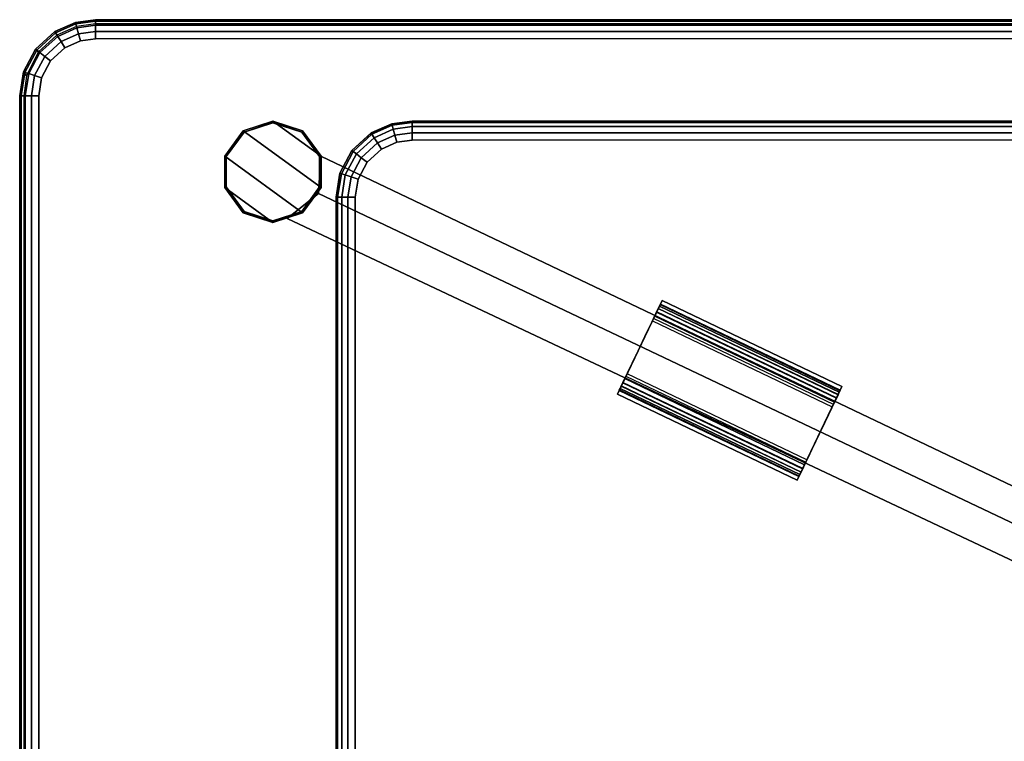
# Model space of a CAD drawing. Units: inches. Extents: x -14 to 14, y -7 to 7.
# Drawn here: x -14 to -4.3, y -0.1 to 7 of the extents above; entities that cross this region are included whole.
import ezdxf

# ---------------------------------------------------------------- set-up
doc = ezdxf.new("R2010")
doc.units = ezdxf.units.IN
doc.header["$MEASUREMENT"] = 0
for name, color, linetype in [('TABLE-BASE', 6, 'Continuous'), ('TABLE-GLIDE', 6, 'Continuous'), ('TABLE-HARDWARE', 6, 'Continuous'), ('TABLE-STONE', 6, 'Continuous'), ('TABLE-TOPGLASS', 6, 'Continuous')]:
    doc.layers.add(name, color=color, linetype=linetype)

msp = doc.modelspace()

# ---------------------------------------------------------------- linework, layer by layer
at = {"layer": 'TABLE-BASE'}
for points in [[(-11.5, 6, 15.25), (-11.5, 6, 0.25), (-11.7939, 5.9045, 0.25), (-11.7939, 5.9045, 15.25)], [(-11.5, 6, 15.25), (-11.7939, 5.9045, 15.25), (-11.0246, 5.3455, 15.25), (-11.0246, 5.6545, 15.25)], [(-11.0246, 5.6545, 0.25), (-11.0246, 5.3455, 0.25), (-11.7939, 5.9045, 0.25), (-11.5, 6, 0.25)], [(-11.0246, 5.6545, 0.25), (-11.0246, 5.3455, 0.25), (-11.7939, 5.9045, 0.25), (-11.5, 6, 0.25)], [(-11.5, 5.9999, 15.5465), (-11.5, 5.9991, 15.266), (-11.7933, 5.9038, 15.266), (-11.7939, 5.9045, 15.5465)], [(-11.5, 5.9839, 15.5625), (-11.5, 5.9999, 15.5465), (-11.7939, 5.9045, 15.5465), (-11.7845, 5.8915, 15.5625)], [(-11.5, 5.9991, 15.266), (-11.5, 5.9841, 15.25), (-11.7845, 5.8915, 15.25), (-11.7933, 5.9038, 15.266)], [(-11.2061, 5.9045, 15.25), (-11.2061, 5.9045, 0.25), (-11.5, 6, 0.25), (-11.5, 6, 15.25)], [(-11.2061, 5.9045, 15.25), (-11.5, 6, 15.25), (-11.0246, 5.6545, 15.25), (-11.2061, 5.9045, 15.25)], [(-11.2061, 5.9045, 0.25), (-11.0246, 5.6545, 0.25), (-11.5, 6, 0.25), (-11.2061, 5.9045, 0.25)], [(-11.2061, 5.9045, 0.25), (-11.0246, 5.6545, 0.25), (-11.5, 6, 0.25), (-11.2061, 5.9045, 0.25)], [(-11.2061, 5.9045, 15.5465), (-11.2066, 5.9037, 15.266), (-11.5, 5.9991, 15.266), (-11.5, 5.9999, 15.5465)], [(-11.2156, 5.8915, 15.5625), (-11.2061, 5.9045, 15.5465), (-11.5, 5.9999, 15.5465), (-11.5, 5.9839, 15.5625)], [(-11.2066, 5.9037, 15.266), (-11.2155, 5.8916, 15.25), (-11.5, 5.9841, 15.25), (-11.5, 5.9991, 15.266)], [(-11.7939, 5.9045, 15.5465), (-11.7933, 5.9038, 15.266), (-11.9746, 5.6543, 15.266), (-11.9755, 5.6545, 15.5465)], [(-11.7845, 5.8915, 15.5625), (-11.7939, 5.9045, 15.5465), (-11.9755, 5.6545, 15.5465), (-11.9602, 5.6495, 15.5625)], [(-11.7939, 5.9045, 15.25), (-11.7939, 5.9045, 0.25), (-11.9754, 5.6545, 0.25), (-11.9754, 5.6545, 15.25)], [(-11.7939, 5.9045, 15.25), (-11.9754, 5.6545, 15.25), (-11.2061, 5.0955, 15.25), (-11.0246, 5.3455, 15.25)], [(-11.0246, 5.3455, 0.25), (-11.2061, 5.0955, 0.25), (-11.9754, 5.6545, 0.25), (-11.7939, 5.9045, 0.25)], [(-11.0246, 5.3455, 0.25), (-11.2061, 5.0955, 0.25), (-11.9754, 5.6545, 0.25), (-11.7939, 5.9045, 0.25)], [(-11.7933, 5.9038, 15.266), (-11.7845, 5.8915, 15.25), (-11.9602, 5.6495, 15.25), (-11.9746, 5.6543, 15.266)], [(-11.0398, 5.6496, 15.5625), (-11.0245, 5.6545, 15.5465), (-11.2061, 5.9045, 15.5465), (-11.2156, 5.8915, 15.5625)], [(-11.0254, 5.6543, 15.266), (-11.0397, 5.6496, 15.25), (-11.2155, 5.8916, 15.25), (-11.2066, 5.9037, 15.266)], [(-11.0245, 5.6545, 15.5465), (-11.0254, 5.6543, 15.266), (-11.2066, 5.9037, 15.266), (-11.2061, 5.9045, 15.5465)], [(-11.0246, 5.6545, 15.25), (-11.0246, 5.6545, 0.25), (-11.2061, 5.9045, 0.25), (-11.2061, 5.9045, 15.25)], [(-11.9755, 5.6545, 15.5465), (-11.9746, 5.6543, 15.266), (-11.9747, 5.3458, 15.266), (-11.9755, 5.3455, 15.5465)], [(-11.9602, 5.6495, 15.5625), (-11.9755, 5.6545, 15.5465), (-11.9755, 5.3455, 15.5465), (-11.9603, 5.3505, 15.5625)], [(-11.9754, 5.6545, 15.25), (-11.9754, 5.6545, 0.25), (-11.9754, 5.3455, 0.25), (-11.9754, 5.3455, 15.25)], [(-11.9754, 5.6545, 15.25), (-11.9754, 5.3455, 15.25), (-11.5, 5, 15.25), (-11.2061, 5.0955, 15.25)], [(-11.2061, 5.0955, 0.25), (-11.5, 5, 0.25), (-11.9754, 5.3455, 0.25), (-11.9754, 5.6545, 0.25)], [(-11.2061, 5.0955, 0.25), (-11.5, 5, 0.25), (-11.9754, 5.3455, 0.25), (-11.9754, 5.6545, 0.25)], [(-11.9746, 5.6543, 15.266), (-11.9602, 5.6495, 15.25), (-11.9603, 5.3505, 15.25), (-11.9747, 5.3458, 15.266)], [(-11.0489, 5.2843, 6), (-0.3491, 0.2054, 6), (-0.209, 0.4984, 6.1875), (-11.026, 5.652, 6.1875)], [(-11.026, 5.652, 6.5625), (-0.209, 0.4984, 6.5625), (-0.3491, 0.2054, 6.75), (-11.0489, 5.2843, 6.75)], [(-11.0398, 5.3505, 15.5625), (-11.0245, 5.3455, 15.5465), (-11.0245, 5.6545, 15.5465), (-11.0398, 5.6496, 15.5625)], [(-11.0253, 5.3458, 15.266), (-11.0397, 5.3505, 15.25), (-11.0397, 5.6496, 15.25), (-11.0254, 5.6543, 15.266)], [(-11.026, 5.652, 6.1875), (-0.209, 0.4984, 6.1875), (-0.209, 0.4984, 6.5625), (-11.026, 5.652, 6.5625)], [(-11.0245, 5.3455, 15.5465), (-11.0253, 5.3458, 15.266), (-11.0254, 5.6543, 15.266), (-11.0245, 5.6545, 15.5465)], [(-11.0246, 5.3455, 15.25), (-11.0246, 5.3455, 0.25), (-11.0246, 5.6545, 0.25), (-11.0246, 5.6545, 15.25)], [(-11.9603, 5.3505, 15.5625), (-11.9755, 5.3455, 15.5465), (-11.7939, 5.0955, 15.5465), (-11.7845, 5.1085, 15.5625)], [(-11.9747, 5.3458, 15.266), (-11.9603, 5.3505, 15.25), (-11.7845, 5.1085, 15.25), (-11.7934, 5.0963, 15.266)], [(-11.2156, 5.1086, 15.5625), (-11.2061, 5.0955, 15.5465), (-11.0245, 5.3455, 15.5465), (-11.0398, 5.3505, 15.5625)], [(-11.2067, 5.0962, 15.266), (-11.2155, 5.1085, 15.25), (-11.0397, 5.3505, 15.25), (-11.0253, 5.3458, 15.266)], [(-11.9755, 5.3455, 15.5465), (-11.9747, 5.3458, 15.266), (-11.7934, 5.0963, 15.266), (-11.7939, 5.0955, 15.5465)], [(-11.9754, 5.3455, 15.25), (-11.9754, 5.3455, 0.25), (-11.7939, 5.0955, 0.25), (-11.7939, 5.0955, 15.25)], [(-11.9754, 5.3455, 15.25), (-11.7939, 5.0955, 15.25), (-11.5, 5, 15.25), (-11.9754, 5.3455, 15.25)], [(-11.9754, 5.3455, 0.25), (-11.5, 5, 0.25), (-11.7939, 5.0955, 0.25), (-11.9754, 5.3455, 0.25)], [(-11.9754, 5.3455, 0.25), (-11.5, 5, 0.25), (-11.7939, 5.0955, 0.25), (-11.9754, 5.3455, 0.25)], [(-11.0489, 5.2843, 6.75), (-0.3491, 0.2054, 6.75), (-0.4892, -0.0876, 6.5625), (-11.3604, 5.0376, 6.5625)], [(-11.3604, 5.0376, 6.1875), (-0.4892, -0.0876, 6.1875), (-0.3491, 0.2054, 6), (-11.0489, 5.2843, 6)], [(-11.2061, 5.0955, 15.5465), (-11.2067, 5.0962, 15.266), (-11.0253, 5.3458, 15.266), (-11.0245, 5.3455, 15.5465)], [(-11.2061, 5.0955, 15.25), (-11.2061, 5.0955, 0.25), (-11.0246, 5.3455, 0.25), (-11.0246, 5.3455, 15.25)], [(-11.7845, 5.1085, 15.5625), (-11.7939, 5.0955, 15.5465), (-11.5, 5.0001, 15.5465), (-11.5, 5.0161, 15.5625)], [(-11.7939, 5.0955, 15.5465), (-11.7934, 5.0963, 15.266), (-11.5, 5.0009, 15.266), (-11.5, 5.0001, 15.5465)], [(-11.7939, 5.0955, 15.25), (-11.7939, 5.0955, 0.25), (-11.5, 5, 0.25), (-11.5, 5, 15.25)], [(-11.7934, 5.0963, 15.266), (-11.7845, 5.1085, 15.25), (-11.5, 5.0161, 15.25), (-11.5, 5.0009, 15.266)], [(-11.5, 5.0161, 15.5625), (-11.5, 5.0001, 15.5465), (-11.2061, 5.0955, 15.5465), (-11.2156, 5.1086, 15.5625)], [(-11.5, 5.0009, 15.266), (-11.5, 5.0161, 15.25), (-11.2155, 5.1085, 15.25), (-11.2067, 5.0962, 15.266)], [(-11.5, 5.0001, 15.5465), (-11.5, 5.0009, 15.266), (-11.2067, 5.0962, 15.266), (-11.2061, 5.0955, 15.5465)], [(-11.5, 5, 15.25), (-11.5, 5, 0.25), (-11.2061, 5.0955, 0.25), (-11.2061, 5.0955, 15.25)], [(-11.3604, 5.0376, 6.5625), (-0.4892, -0.0876, 6.5625), (-0.4892, -0.0876, 6.1875), (-11.3604, 5.0376, 6.1875)], [(-0.3131, -0.1528, 6), (-11.0396, -5.2904, 6), (-11.3218, -5.0522, 6.1875), (-0.4532, 0.1401, 6.1875)], [(-0.4532, 0.1401, 6.1875), (-11.3218, -5.0522, 6.1875), (-11.3218, -5.0522, 6.5625), (-0.4532, 0.1401, 6.5625)], [(-0.4532, 0.1401, 6.5625), (-11.3218, -5.0522, 6.5625), (-11.0396, -5.2904, 6.75), (-0.3131, -0.1528, 6.75)]]:
    msp.add_3dface(points, dxfattribs=at)
for points, invisible_edges in [([(-11.5, 5.9841, 15.25), (-11.2155, 5.8916, 15.25), (-11.7845, 5.8915, 15.25), (-11.5, 5.9841, 15.25)], 2), ([(-11.5, 5.9841, 0.25), (-11.7845, 5.8915, 0.25), (-11.2155, 5.8916, 0.25), (-11.5, 5.9841, 0.25)], 2), ([(-11.5, 5.9839, 15.5625), (-11.7845, 5.8915, 15.5625), (-11.2156, 5.8915, 15.5625), (-11.5, 5.9839, 15.5625)], 2), ([(-11.2155, 5.8916, 15.25), (-11.0397, 5.6496, 15.25), (-11.9602, 5.6495, 15.25), (-11.7845, 5.8915, 15.25)], 10), ([(-11.7845, 5.8915, 0.25), (-11.9602, 5.6495, 0.25), (-11.0397, 5.6496, 0.25), (-11.2155, 5.8916, 0.25)], 10), ([(-11.7845, 5.8915, 15.5625), (-11.9602, 5.6495, 15.5625), (-11.0398, 5.6496, 15.5625), (-11.2156, 5.8915, 15.5625)], 10), ([(-11.9602, 5.6495, 15.5625), (-11.9603, 5.3505, 15.5625), (-11.0398, 5.3505, 15.5625), (-11.0398, 5.6496, 15.5625)], 10), ([(-11.0397, 5.6496, 15.25), (-11.0397, 5.3505, 15.25), (-11.9603, 5.3505, 15.25), (-11.9602, 5.6495, 15.25)], 10), ([(-11.9602, 5.6495, 0.25), (-11.9603, 5.3505, 0.25), (-11.0397, 5.3505, 0.25), (-11.0397, 5.6496, 0.25)], 10), ([(-11.9603, 5.3505, 15.5625), (-11.7845, 5.1085, 15.5625), (-11.2156, 5.1086, 15.5625), (-11.0398, 5.3505, 15.5625)], 10), ([(-11.0397, 5.3505, 15.25), (-11.2155, 5.1085, 15.25), (-11.7845, 5.1085, 15.25), (-11.9603, 5.3505, 15.25)], 10), ([(-11.9603, 5.3505, 0.25), (-11.7845, 5.1085, 0.25), (-11.2155, 5.1085, 0.25), (-11.0397, 5.3505, 0.25)], 10), ([(-11.7845, 5.1085, 15.5625), (-11.5, 5.0161, 15.5625), (-11.2156, 5.1086, 15.5625), (-11.7845, 5.1085, 15.5625)], 4), ([(-11.7845, 5.1085, 15.25), (-11.2155, 5.1085, 15.25), (-11.5, 5.0161, 15.25), (-11.7845, 5.1085, 15.25)], 1), ([(-11.7845, 5.1085, 0.25), (-11.5, 5.0161, 0.25), (-11.2155, 5.1085, 0.25), (-11.7845, 5.1085, 0.25)], 4)]:
    msp.add_3dface(points, dxfattribs=dict(at, invisible_edges=invisible_edges))
at = {"layer": 'TABLE-GLIDE'}
for points in [[(-11.7939, 5.9045, 0.016), (-11.7933, 5.9038, 0.234), (-11.5, 5.9991, 0.234), (-11.5, 5.9999, 0.016)], [(-11.7845, 5.8915), (-11.7939, 5.9045, 0.016), (-11.5, 5.9999, 0.016), (-11.5, 5.9839)], [(-11.7933, 5.9038, 0.234), (-11.7845, 5.8915, 0.25), (-11.5, 5.9841, 0.25), (-11.5, 5.9991, 0.234)], [(-11.5, 5.9999, 0.016), (-11.5, 5.9991, 0.234), (-11.2066, 5.9037, 0.234), (-11.2061, 5.9045, 0.016)], [(-11.5, 5.9839), (-11.5, 5.9999, 0.016), (-11.2061, 5.9045, 0.016), (-11.2156, 5.8915)], [(-11.5, 5.9991, 0.234), (-11.5, 5.9841, 0.25), (-11.2155, 5.8916, 0.25), (-11.2066, 5.9037, 0.234)], [(-11.9755, 5.6545, 0.016), (-11.9746, 5.6543, 0.234), (-11.7933, 5.9038, 0.234), (-11.7939, 5.9045, 0.016)], [(-11.9602, 5.6495), (-11.9755, 5.6545, 0.016), (-11.7939, 5.9045, 0.016), (-11.7845, 5.8915)], [(-11.9746, 5.6543, 0.234), (-11.9602, 5.6495, 0.25), (-11.7845, 5.8915, 0.25), (-11.7933, 5.9038, 0.234)], [(-11.2156, 5.8915), (-11.2061, 5.9045, 0.016), (-11.0245, 5.6545, 0.016), (-11.0398, 5.6496)], [(-11.2066, 5.9037, 0.234), (-11.2155, 5.8916, 0.25), (-11.0397, 5.6496, 0.25), (-11.0254, 5.6543, 0.234)], [(-11.2061, 5.9045, 0.016), (-11.2066, 5.9037, 0.234), (-11.0254, 5.6543, 0.234), (-11.0245, 5.6545, 0.016)], [(-11.9755, 5.3455, 0.016), (-11.9747, 5.3458, 0.234), (-11.9746, 5.6543, 0.234), (-11.9755, 5.6545, 0.016)], [(-11.9603, 5.3505), (-11.9755, 5.3455, 0.016), (-11.9755, 5.6545, 0.016), (-11.9602, 5.6495)], [(-11.9747, 5.3458, 0.234), (-11.9603, 5.3505, 0.25), (-11.9602, 5.6495, 0.25), (-11.9746, 5.6543, 0.234)], [(-11.0398, 5.6496), (-11.0245, 5.6545, 0.016), (-11.0245, 5.3455, 0.016), (-11.0398, 5.3505)], [(-11.0254, 5.6543, 0.234), (-11.0397, 5.6496, 0.25), (-11.0397, 5.3505, 0.25), (-11.0253, 5.3458, 0.234)], [(-11.0245, 5.6545, 0.016), (-11.0254, 5.6543, 0.234), (-11.0253, 5.3458, 0.234), (-11.0245, 5.3455, 0.016)], [(-11.7845, 5.1085), (-11.7939, 5.0955, 0.016), (-11.9755, 5.3455, 0.016), (-11.9603, 5.3505)], [(-11.7934, 5.0963, 0.234), (-11.7845, 5.1085, 0.25), (-11.9603, 5.3505, 0.25), (-11.9747, 5.3458, 0.234)], [(-11.0398, 5.3505), (-11.0245, 5.3455, 0.016), (-11.2061, 5.0955, 0.016), (-11.2156, 5.1086)], [(-11.0253, 5.3458, 0.234), (-11.0397, 5.3505, 0.25), (-11.2155, 5.1085, 0.25), (-11.2067, 5.0962, 0.234)], [(-11.7939, 5.0955, 0.016), (-11.7934, 5.0963, 0.234), (-11.9747, 5.3458, 0.234), (-11.9755, 5.3455, 0.016)], [(-11.0245, 5.3455, 0.016), (-11.0253, 5.3458, 0.234), (-11.2067, 5.0962, 0.234), (-11.2061, 5.0955, 0.016)], [(-11.5, 5.0161), (-11.5, 5.0001, 0.016), (-11.7939, 5.0955, 0.016), (-11.7845, 5.1085)], [(-11.5, 5.0001, 0.016), (-11.5, 5.0009, 0.234), (-11.7934, 5.0963, 0.234), (-11.7939, 5.0955, 0.016)], [(-11.5, 5.0009, 0.234), (-11.5, 5.0161, 0.25), (-11.7845, 5.1085, 0.25), (-11.7934, 5.0963, 0.234)], [(-11.2156, 5.1086), (-11.2061, 5.0955, 0.016), (-11.5, 5.0001, 0.016), (-11.5, 5.0161)], [(-11.2067, 5.0962, 0.234), (-11.2155, 5.1085, 0.25), (-11.5, 5.0161, 0.25), (-11.5, 5.0009, 0.234)], [(-11.2061, 5.0955, 0.016), (-11.2067, 5.0962, 0.234), (-11.5, 5.0009, 0.234), (-11.5, 5.0001, 0.016)]]:
    msp.add_3dface(points, dxfattribs=at)
for points, invisible_edges in [([(-11.5, 5.9839), (-11.2156, 5.8915), (-11.7845, 5.8915), (-11.5, 5.9839)], 2), ([(-11.2156, 5.8915), (-11.0398, 5.6496), (-11.9602, 5.6495), (-11.7845, 5.8915)], 10), ([(-11.0398, 5.6496), (-11.0398, 5.3505), (-11.9603, 5.3505), (-11.9602, 5.6495)], 10), ([(-11.0398, 5.3505), (-11.2156, 5.1086), (-11.7845, 5.1085), (-11.9603, 5.3505)], 10), ([(-11.7845, 5.1085), (-11.2156, 5.1086), (-11.5, 5.0161), (-11.7845, 5.1085)], 1)]:
    msp.add_3dface(points, dxfattribs=dict(at, invisible_edges=invisible_edges))
at = {"layer": 'TABLE-HARDWARE'}
for points in [[(-7.6564, 4.2291, 6.876), (-8.0981, 3.3057, 6.876), (-6.3222, 2.4563, 6.876), (-5.8806, 3.3798, 6.876)], [(-7.6564, 4.2291, 6.876), (-7.6564, 4.2291, 6.75), (-8.0981, 3.3057, 6.75), (-8.0981, 3.3057, 6.876)], [(-8.0981, 3.3057, 6.75), (-7.6564, 4.2291, 6.75), (-5.8806, 3.3798, 6.75), (-6.3222, 2.4563, 6.75)], [(-7.6759, 4.1884, 6.3024), (-7.6831, 4.1734, 6.2322), (-7.7261, 4.0834, 6.2459), (-7.7179, 4.1007, 6.3233)], [(-7.6826, 4.1743, 6.5165), (-7.6757, 4.1889, 6.4462), (-7.7164, 4.1037, 6.4031), (-7.7225, 4.091, 6.4817)], [(-7.6734, 4.1936, 6.3743), (-7.6759, 4.1884, 6.3024), (-7.7179, 4.1007, 6.3233), (-7.7164, 4.1037, 6.4031)], [(-7.7164, 4.1037, 6.4031), (-7.6757, 4.1889, 6.4462), (-7.6734, 4.1936, 6.3743), (-7.7164, 4.1037, 6.4031)], [(-5.9072, 3.324, 6.2322), (-7.6831, 4.1734, 6.2322), (-7.6759, 4.1884, 6.3023), (-5.9001, 3.3391, 6.3024)], [(-5.8998, 3.3395, 6.4462), (-7.6757, 4.1889, 6.4462), (-7.6826, 4.1743, 6.5165), (-5.9068, 3.325, 6.5165)], [(-5.9001, 3.3391, 6.3024), (-7.6759, 4.1884, 6.3023), (-7.6734, 4.1936, 6.3743), (-5.8976, 3.3443, 6.3743)], [(-5.8976, 3.3443, 6.3743), (-7.6734, 4.1936, 6.3743), (-7.6757, 4.1889, 6.4462), (-5.8998, 3.3395, 6.4462)], [(-5.8806, 3.3798, 6.876), (-5.8806, 3.3798, 6.75), (-7.6564, 4.2291, 6.75), (-7.6564, 4.2291, 6.876)], [(-7.7296, 4.0761, 6.7017), (-7.7099, 4.1173, 6.6458), (-7.7554, 4.0222, 6.621), (-7.7807, 3.9693, 6.6753)], [(-7.7099, 4.1173, 6.6458), (-7.6942, 4.1502, 6.5836), (-7.7357, 4.0634, 6.5555), (-7.7554, 4.0222, 6.621)], [(-7.6831, 4.1734, 6.2322), (-7.6948, 4.1489, 6.1653), (-7.7414, 4.0515, 6.1743), (-7.7261, 4.0834, 6.2459)], [(-7.7414, 4.0515, 6.1743), (-7.6948, 4.1489, 6.1653), (-7.7108, 4.1155, 6.1034), (-7.7414, 4.0515, 6.1743)], [(-7.7414, 4.0515, 6.1743), (-7.7108, 4.1155, 6.1034), (-5.9349, 3.2662, 6.1034), (-5.9655, 3.2022, 6.1743)], [(-7.6942, 4.1502, 6.5836), (-7.6826, 4.1743, 6.5165), (-7.7225, 4.091, 6.4817), (-7.7357, 4.0634, 6.5555)], [(-5.9341, 3.2679, 6.6458), (-7.7099, 4.1173, 6.6458), (-7.7296, 4.0761, 6.7017), (-5.9537, 3.2268, 6.7017)], [(-5.9349, 3.2662, 6.1034), (-7.7108, 4.1155, 6.1034), (-7.6948, 4.1489, 6.1653), (-5.919, 3.2995, 6.1653)], [(-5.9183, 3.3009, 6.5836), (-7.6942, 4.1502, 6.5836), (-7.7099, 4.1173, 6.6458), (-5.9341, 3.2679, 6.6458)], [(-5.919, 3.2995, 6.1653), (-7.6948, 4.1489, 6.1653), (-7.6831, 4.1734, 6.2322), (-5.9072, 3.324, 6.2322)], [(-5.9068, 3.325, 6.5165), (-7.6826, 4.1743, 6.5165), (-7.6942, 4.1502, 6.5836), (-5.9183, 3.3009, 6.5836)], [(-7.8264, 3.8738, 6.75), (-7.7527, 4.0278, 6.75), (-7.8104, 3.9071, 6.7155), (-7.843, 3.839, 6.7411)], [(-7.7296, 4.0761, 6.7017), (-7.7807, 3.9693, 6.6753), (-7.8104, 3.9071, 6.7155), (-7.7527, 4.0278, 6.75)], [(-5.9537, 3.2268, 6.7017), (-7.7296, 4.0761, 6.7017), (-7.7527, 4.0278, 6.75), (-5.9769, 3.1785, 6.75)], [(-7.8773, 3.7674, 6.75), (-7.8264, 3.8738, 6.75), (-7.843, 3.839, 6.7411), (-7.8773, 3.7674, 6.75)], [(-7.9139, 3.6907, 6.75), (-7.9115, 3.6958, 6.7411), (-7.9441, 3.6276, 6.7155), (-7.9526, 3.6098, 6.75)], [(-7.9139, 3.6907, 6.75), (-7.8773, 3.7674, 6.75), (-7.9115, 3.6958, 6.7411), (-7.9139, 3.6907, 6.75)], [(-7.9526, 3.6098, 6.75), (-7.9441, 3.6276, 6.7155), (-7.9738, 3.5654, 6.6753), (-8.0018, 3.507, 6.75)], [(-8.0446, 3.4175, 6.6458), (-7.9991, 3.5126, 6.621), (-8.0188, 3.4714, 6.5555), (-8.0604, 3.3845, 6.5836)], [(-8.0249, 3.4587, 6.7017), (-7.9738, 3.5654, 6.6753), (-7.9991, 3.5126, 6.621), (-8.0446, 3.4175, 6.6458)], [(-8.0249, 3.4587, 6.7017), (-8.0018, 3.507, 6.75), (-7.9738, 3.5654, 6.6753), (-8.0249, 3.4587, 6.7017)], [(-8.0249, 3.4587, 6.7017), (-6.2491, 2.6093, 6.7017), (-6.2259, 2.6577, 6.75), (-8.0018, 3.507, 6.75)], [(-8.0381, 3.4311, 6.4031), (-8.0367, 3.4341, 6.3233), (-8.0786, 3.3464, 6.3023), (-8.0811, 3.3412, 6.3743)], [(-8.0788, 3.3459, 6.4462), (-8.0381, 3.4311, 6.4031), (-8.0811, 3.3412, 6.3743), (-8.0788, 3.3459, 6.4462)], [(-8.0719, 3.3605, 6.5165), (-8.032, 3.4438, 6.4817), (-8.0381, 3.4311, 6.4031), (-8.0788, 3.3459, 6.4462)], [(-8.0367, 3.4341, 6.3233), (-8.0284, 3.4514, 6.2459), (-8.0714, 3.3614, 6.2322), (-8.0786, 3.3464, 6.3023)], [(-8.0604, 3.3845, 6.5836), (-8.0188, 3.4714, 6.5555), (-8.032, 3.4438, 6.4817), (-8.0719, 3.3605, 6.5165)], [(-8.0714, 3.3614, 6.2322), (-8.0284, 3.4514, 6.2459), (-8.0597, 3.3859, 6.1653), (-8.0714, 3.3614, 6.2322)], [(-8.0604, 3.3845, 6.5836), (-6.2845, 2.5352, 6.5836), (-6.2687, 2.5682, 6.6458), (-8.0446, 3.4175, 6.6458)], [(-8.0284, 3.4514, 6.2459), (-8.0131, 3.4832, 6.1743), (-8.0437, 3.4193, 6.1034), (-8.0597, 3.3859, 6.1653)], [(-8.0437, 3.4193, 6.1034), (-6.2679, 2.57, 6.1034), (-6.2838, 2.5366, 6.1653), (-8.0597, 3.3859, 6.1653)], [(-8.0446, 3.4175, 6.6458), (-6.2687, 2.5682, 6.6458), (-6.2491, 2.6093, 6.7017), (-8.0249, 3.4587, 6.7017)], [(-6.2373, 2.6339, 6.1743), (-6.2679, 2.57, 6.1034), (-8.0437, 3.4193, 6.1034), (-8.0131, 3.4832, 6.1743)], [(-8.0786, 3.3464, 6.3024), (-6.3027, 2.4971, 6.3023), (-6.3052, 2.4919, 6.3743), (-8.0811, 3.3412, 6.3743)], [(-8.0811, 3.3412, 6.3743), (-6.3052, 2.4919, 6.3743), (-6.303, 2.4966, 6.4462), (-8.0788, 3.3459, 6.4462)], [(-8.0788, 3.3459, 6.4462), (-6.303, 2.4966, 6.4462), (-6.296, 2.5112, 6.5165), (-8.0719, 3.3605, 6.5165)], [(-8.0714, 3.3614, 6.2322), (-6.2956, 2.5121, 6.2322), (-6.3027, 2.4971, 6.3023), (-8.0786, 3.3464, 6.3024)], [(-8.0719, 3.3605, 6.5165), (-6.296, 2.5112, 6.5165), (-6.2845, 2.5352, 6.5836), (-8.0604, 3.3845, 6.5836)], [(-8.0597, 3.3859, 6.1653), (-6.2838, 2.5366, 6.1653), (-6.2956, 2.5121, 6.2322), (-8.0714, 3.3614, 6.2322)], [(-6.3222, 2.4563, 6.876), (-6.3222, 2.4563, 6.75), (-5.8806, 3.3798, 6.75), (-5.8806, 3.3798, 6.876)], [(-5.9503, 3.2341, 6.2459), (-5.9655, 3.2022, 6.1743), (-5.919, 3.2995, 6.1653), (-5.9072, 3.324, 6.2322)], [(-5.9598, 3.2141, 6.5555), (-5.9467, 3.2416, 6.4817), (-5.9068, 3.325, 6.5165), (-5.9183, 3.3009, 6.5836)], [(-5.942, 3.2514, 6.3233), (-5.9503, 3.2341, 6.2459), (-5.9072, 3.324, 6.2322), (-5.9001, 3.3391, 6.3024)], [(-5.9467, 3.2416, 6.4817), (-5.9406, 3.2544, 6.4031), (-5.8998, 3.3395, 6.4462), (-5.9068, 3.325, 6.5165)], [(-5.9406, 3.2544, 6.4031), (-5.942, 3.2514, 6.3233), (-5.9001, 3.3391, 6.3024), (-5.8976, 3.3443, 6.3743)], [(-5.9406, 3.2544, 6.4031), (-5.8976, 3.3443, 6.3743), (-5.8998, 3.3395, 6.4462), (-5.9406, 3.2544, 6.4031)], [(-8.0981, 3.3057, 6.876), (-8.0981, 3.3057, 6.75), (-6.3222, 2.4563, 6.75), (-6.3222, 2.4563, 6.876)], [(-5.9769, 3.1785, 6.75), (-6.0346, 3.0578, 6.7155), (-6.0048, 3.12, 6.6753), (-5.9537, 3.2268, 6.7017)], [(-6.0048, 3.12, 6.6753), (-5.9795, 3.1729, 6.621), (-5.9341, 3.2679, 6.6458), (-5.9537, 3.2268, 6.7017)], [(-5.9795, 3.1729, 6.621), (-5.9598, 3.2141, 6.5555), (-5.9183, 3.3009, 6.5836), (-5.9341, 3.2679, 6.6458)], [(-5.9655, 3.2022, 6.1743), (-5.9349, 3.2662, 6.1034), (-5.919, 3.2995, 6.1653), (-5.9655, 3.2022, 6.1743)], [(-6.0672, 2.9897, 6.7411), (-6.0346, 3.0578, 6.7155), (-5.9769, 3.1785, 6.75), (-6.0505, 3.0244, 6.75)], [(-6.1014, 2.9181, 6.75), (-6.0672, 2.9897, 6.7411), (-6.0505, 3.0244, 6.75), (-6.1014, 2.9181, 6.75)], [(-6.1381, 2.8414, 6.75), (-6.1356, 2.8465, 6.7411), (-6.1014, 2.9181, 6.75), (-6.1381, 2.8414, 6.75)], [(-6.1768, 2.7605, 6.75), (-6.1682, 2.7783, 6.7155), (-6.1356, 2.8465, 6.7411), (-6.1381, 2.8414, 6.75)], [(-6.2259, 2.6577, 6.75), (-6.198, 2.7161, 6.6753), (-6.1682, 2.7783, 6.7155), (-6.1768, 2.7605, 6.75)], [(-6.2845, 2.5352, 6.5836), (-6.243, 2.622, 6.5555), (-6.2233, 2.6632, 6.621), (-6.2687, 2.5682, 6.6458)], [(-6.2838, 2.5366, 6.1653), (-6.2679, 2.57, 6.1034), (-6.2373, 2.6339, 6.1743), (-6.2525, 2.6021, 6.2459)], [(-6.2687, 2.5682, 6.6458), (-6.2233, 2.6632, 6.621), (-6.198, 2.7161, 6.6753), (-6.2491, 2.6093, 6.7017)], [(-6.2491, 2.6093, 6.7017), (-6.198, 2.7161, 6.6753), (-6.2259, 2.6577, 6.75), (-6.2491, 2.6093, 6.7017)], [(-6.3052, 2.4919, 6.3743), (-6.3027, 2.4971, 6.3023), (-6.2608, 2.5848, 6.3233), (-6.2622, 2.5817, 6.4031)], [(-6.303, 2.4966, 6.4462), (-6.3052, 2.4919, 6.3743), (-6.2622, 2.5817, 6.4031), (-6.303, 2.4966, 6.4462)], [(-6.303, 2.4966, 6.4462), (-6.2622, 2.5817, 6.4031), (-6.2562, 2.5945, 6.4817), (-6.296, 2.5112, 6.5165)], [(-6.3027, 2.4971, 6.3023), (-6.2956, 2.5121, 6.2322), (-6.2525, 2.6021, 6.2459), (-6.2608, 2.5848, 6.3233)], [(-6.296, 2.5112, 6.5165), (-6.2562, 2.5945, 6.4817), (-6.243, 2.622, 6.5555), (-6.2845, 2.5352, 6.5836)], [(-6.2956, 2.5121, 6.2322), (-6.2838, 2.5366, 6.1653), (-6.2525, 2.6021, 6.2459), (-6.2956, 2.5121, 6.2322)]]:
    msp.add_3dface(points, dxfattribs=at)
at = {"layer": 'TABLE-STONE'}
for points in [[(-10.5289, 5.882, 7.8735), (-10.3254, 5.9727, 7.8735), (-10.3216, 5.959, 7.9453), (-10.5212, 5.8699, 7.9452)], [(-10.3253, 5.9728, 7.8735), (-10.3253, 5.9728, 6.876), (-10.5287, 5.8821, 6.876), (-10.5287, 5.8821, 7.8735)], [(-10.5212, 5.8699, 7.9452), (-10.3216, 5.959, 7.9453), (-10.3107, 5.9198, 8.0061), (-10.4993, 5.8357, 8.0061)], [(-10.3254, 5.9727, 7.8735), (-10.125, 6, 7.8735), (-10.125, 5.9857, 7.9453), (-10.3216, 5.959, 7.9453)], [(-10.125, 6, 7.8735), (-10.125, 6, 6.876), (-10.3253, 5.9728, 6.876), (-10.3253, 5.9728, 7.8735)], [(-10.3216, 5.959, 7.9453), (-10.125, 5.9857, 7.9453), (-10.125, 5.9451, 8.0061), (-10.3107, 5.9198, 8.0061)], [(-10.3107, 5.9198, 8.0061), (-10.125, 5.9451, 8.0061), (-10.125, 5.8843, 8.0467), (-10.2945, 5.8612, 8.0467)], [(-10.125, 6, 7.8735), (10.125, 6, 7.8735), (10.125, 5.9857, 7.9453), (-10.125, 5.9857, 7.9453)], [(10.125, 6, 7.8735), (10.125, 6, 6.876), (-10.125, 6, 6.876), (-10.125, 6, 7.8735)], [(-10.125, 5.9857, 7.9453), (10.125, 5.9857, 7.9453), (10.125, 5.9451, 8.0061), (-10.125, 5.9451, 8.0061)], [(-10.125, 5.9451, 8.0061), (10.125, 5.9451, 8.0061), (10.125, 5.8843, 8.0467), (-10.125, 5.8843, 8.0467)], [(-10.5287, 5.8821, 7.8735), (-10.5287, 5.8821, 6.876), (-10.7186, 5.7084, 6.876), (-10.7186, 5.7084, 7.8735)], [(-10.7186, 5.7084, 7.8735), (-10.5289, 5.882, 7.8735), (-10.5212, 5.8699, 7.9452), (-10.7073, 5.6997, 7.9453)], [(-10.7073, 5.6997, 7.9453), (-10.5212, 5.8699, 7.9452), (-10.4993, 5.8357, 8.0061), (-10.6751, 5.6749, 8.0061)], [(-10.6751, 5.6749, 8.0061), (-10.4993, 5.8357, 8.0061), (-10.4666, 5.7845, 8.0467), (-10.627, 5.6377, 8.0467)], [(-10.4993, 5.8357, 8.0061), (-10.3107, 5.9198, 8.0061), (-10.2945, 5.8612, 8.0467), (-10.4666, 5.7845, 8.0467)], [(-10.4666, 5.7845, 8.0467), (-10.2945, 5.8612, 8.0467), (-10.2753, 5.7921, 8.061), (-10.428, 5.7241, 8.061)], [(-10.2945, 5.8612, 8.0467), (-10.125, 5.8843, 8.0467), (-10.125, 5.8125, 8.061), (-10.2753, 5.7921, 8.061)], [(-10.125, 5.8843, 8.0467), (10.125, 5.8843, 8.0467), (10.125, 5.8125, 8.061), (-10.125, 5.8125, 8.061)], [(-10.627, 5.6377, 8.0467), (-10.4666, 5.7845, 8.0467), (-10.428, 5.7241, 8.061), (-10.5702, 5.5939, 8.061)], [(-10.8372, 5.4851, 7.8735), (-10.7186, 5.7084, 7.8735), (-10.7073, 5.6997, 7.9453), (-10.8236, 5.4807, 7.9453)], [(-10.7186, 5.7084, 7.8735), (-10.7186, 5.7084, 6.876), (-10.8372, 5.4851, 6.876), (-10.8372, 5.4851, 7.8735)], [(-10.8236, 5.4807, 7.9453), (-10.7073, 5.6997, 7.9453), (-10.6751, 5.6749, 8.0061), (-10.7851, 5.4679, 8.0061)], [(-10.7851, 5.4679, 8.0061), (-10.6751, 5.6749, 8.0061), (-10.627, 5.6377, 8.0467), (-10.7273, 5.4489, 8.0467)], [(-10.7273, 5.4489, 8.0467), (-10.627, 5.6377, 8.0467), (-10.5702, 5.5939, 8.061), (-10.6592, 5.4264, 8.061)], [(-10.875, 5.25, 7.8735), (-10.8372, 5.4851, 7.8735), (-10.8236, 5.4807, 7.9453), (-10.8607, 5.25, 7.9453)], [(-10.8372, 5.4851, 7.8735), (-10.8372, 5.4851, 6.876), (-10.875, 5.25, 6.876), (-10.875, 5.25, 7.8735)], [(-10.8607, 5.25, 7.9453), (-10.8236, 5.4807, 7.9453), (-10.7851, 5.4679, 8.0061), (-10.8201, 5.25, 8.0061)], [(-10.8201, 5.25, 8.0061), (-10.7851, 5.4679, 8.0061), (-10.7273, 5.4489, 8.0467), (-10.7593, 5.25, 8.0467)], [(-10.7593, 5.25, 8.0467), (-10.7273, 5.4489, 8.0467), (-10.6592, 5.4264, 8.061), (-10.6875, 5.25, 8.061)], [(-10.8607, 5.25, 7.9453), (-10.8607, -5.25, 7.9453), (-10.875, -5.25, 7.8735), (-10.875, 5.25, 7.8735)], [(-10.875, 5.25, 7.8735), (-10.875, 5.25, 6.876), (-10.875, -5.25, 6.876), (-10.875, -5.25, 7.8735)], [(-10.8201, 5.25, 8.0061), (-10.8201, -5.25, 8.0061), (-10.8607, -5.25, 7.9453), (-10.8607, 5.25, 7.9453)], [(-10.7593, 5.25, 8.0467), (-10.7593, -5.25, 8.0467), (-10.8201, -5.25, 8.0061), (-10.8201, 5.25, 8.0061)], [(-10.6875, 5.25, 8.061), (-10.6875, -5.25, 8.061), (-10.7593, -5.25, 8.0467), (-10.7593, 5.25, 8.0467)]]:
    msp.add_3dface(points, dxfattribs=at)
for points, invisible_edges in [([(-10.5287, 5.8821, 6.876), (-10.5287, -5.8821, 6.876), (-10.3253, -5.9728, 6.876), (-10.3253, 5.9728, 6.876)], 5), ([(-10.3253, 5.9728, 6.876), (-10.3253, -5.9728, 6.876), (-10.125, -6, 6.876), (-10.125, 6, 6.876)], 5), ([(10.125, 6, 6.876), (10.125, -6, 6.876), (-10.125, -6, 6.876), (-10.125, 6, 6.876)], 5), ([(-10.7186, 5.7084, 6.876), (-10.7186, -5.7084, 6.876), (-10.5287, -5.8821, 6.876), (-10.5287, 5.8821, 6.876)], 5), ([(-10.2753, 5.7921, 8.061), (-10.2753, -5.7921, 8.061), (-10.428, -5.7241, 8.061), (-10.428, 5.7241, 8.061)], 5), ([(-10.125, 5.8125, 8.061), (-10.125, -5.8125, 8.061), (-10.2753, -5.7921, 8.061), (-10.2753, 5.7921, 8.061)], 5), ([(-10.125, 5.8125, 8.061), (-10.125, -5.8125, 8.061), (10.125, -5.8125, 8.061), (10.125, 5.8125, 8.061)], 5), ([(-10.8372, 5.4851, 6.876), (-10.8372, -5.4851, 6.876), (-10.7186, -5.7084, 6.876), (-10.7186, 5.7084, 6.876)], 5), ([(-10.428, 5.7241, 8.061), (-10.428, -5.7241, 8.061), (-10.5702, -5.5939, 8.061), (-10.5702, 5.5939, 8.061)], 5), ([(-10.5702, 5.5939, 8.061), (-10.5702, -5.5939, 8.061), (-10.6592, -5.4264, 8.061), (-10.6592, 5.4264, 8.061)], 5), ([(-10.875, 5.25, 6.876), (-10.875, -5.25, 6.876), (-10.8372, -5.4851, 6.876), (-10.8372, 5.4851, 6.876)], 4), ([(-10.6592, 5.4264, 8.061), (-10.6592, -5.4264, 8.061), (-10.6875, -5.25, 8.061), (-10.6875, 5.25, 8.061)], 1)]:
    msp.add_3dface(points, dxfattribs=dict(at, invisible_edges=invisible_edges))
at = {"layer": 'TABLE-TOPGLASS'}
for points in [[(-13.6539, 6.882, 15.875), (-13.4504, 6.9727, 15.875), (-13.4466, 6.959, 15.9467), (-13.6462, 6.8699, 15.9467)], [(-13.4503, 6.9728, 15.875), (-13.4503, 6.9728, 15.6025), (-13.6537, 6.8821, 15.6025), (-13.6537, 6.8821, 15.875)], [(-13.4503, 6.9728, 15.6025), (-13.4397, 6.9342, 15.5625), (-13.6321, 6.8484, 15.5625), (-13.6537, 6.8821, 15.6025)], [(-13.6462, 6.8699, 15.9467), (-13.4466, 6.959, 15.9467), (-13.4357, 6.9198, 16.0076), (-13.6243, 6.8357, 16.0075)], [(-13.6243, 6.8357, 16.0075), (-13.4357, 6.9198, 16.0076), (-13.4195, 6.8612, 16.0482), (-13.5916, 6.7845, 16.0482)], [(-13.4504, 6.9727, 15.875), (-13.25, 7, 15.875), (-13.25, 6.9857, 15.9468), (-13.4466, 6.959, 15.9467)], [(-13.25, 7, 15.875), (-13.25, 7, 15.6025), (-13.4503, 6.9728, 15.6025), (-13.4503, 6.9728, 15.875)], [(-13.25, 7, 15.6025), (-13.25, 6.96, 15.5625), (-13.4397, 6.9342, 15.5625), (-13.4503, 6.9728, 15.6025)], [(-13.4466, 6.959, 15.9467), (-13.25, 6.9857, 15.9468), (-13.25, 6.9451, 16.0076), (-13.4357, 6.9198, 16.0076)], [(-13.4357, 6.9198, 16.0076), (-13.25, 6.9451, 16.0076), (-13.25, 6.8843, 16.0482), (-13.4195, 6.8612, 16.0482)], [(-13.25, 7, 15.875), (13.25, 7, 15.875), (13.25, 6.9857, 15.9468), (-13.25, 6.9857, 15.9468)], [(13.25, 7, 15.875), (13.25, 7, 15.6025), (-13.25, 7, 15.6025), (-13.25, 7, 15.875)], [(13.25, 7, 15.6025), (13.25, 6.96, 15.5625), (-13.25, 6.96, 15.5625), (-13.25, 7, 15.6025)], [(-13.25, 6.9857, 15.9468), (13.25, 6.9857, 15.9468), (13.25, 6.9451, 16.0076), (-13.25, 6.9451, 16.0076)], [(-13.25, 6.9451, 16.0076), (13.25, 6.9451, 16.0076), (13.25, 6.8843, 16.0482), (-13.25, 6.8843, 16.0482)], [(-13.6537, 6.8821, 15.875), (-13.6537, 6.8821, 15.6025), (-13.8436, 6.7084, 15.6025), (-13.8436, 6.7084, 15.875)], [(-13.6537, 6.8821, 15.6025), (-13.6321, 6.8484, 15.5625), (-13.8164, 6.6782, 15.5625), (-13.8436, 6.7084, 15.6025)], [(-13.8436, 6.7084, 15.875), (-13.6539, 6.882, 15.875), (-13.6462, 6.8699, 15.9467), (-13.8323, 6.6997, 15.9467)], [(-13.8323, 6.6997, 15.9467), (-13.6462, 6.8699, 15.9467), (-13.6243, 6.8357, 16.0075), (-13.8001, 6.6749, 16.0076)], [(-13.8001, 6.6749, 16.0076), (-13.6243, 6.8357, 16.0075), (-13.5916, 6.7845, 16.0482), (-13.752, 6.6377, 16.0482)], [(-13.5916, 6.7845, 16.0482), (-13.4195, 6.8612, 16.0482), (-13.4003, 6.7921, 16.0625), (-13.553, 6.7241, 16.0625)], [(-13.4195, 6.8612, 16.0482), (-13.25, 6.8843, 16.0482), (-13.25, 6.8125, 16.0625), (-13.4003, 6.7921, 16.0625)], [(-13.25, 6.8843, 16.0482), (13.25, 6.8843, 16.0482), (13.25, 6.8125, 16.0625), (-13.25, 6.8125, 16.0625)], [(-13.752, 6.6377, 16.0482), (-13.5916, 6.7845, 16.0482), (-13.553, 6.7241, 16.0625), (-13.6952, 6.5939, 16.0625)], [(-13.9622, 6.4851, 15.875), (-13.8436, 6.7084, 15.875), (-13.8323, 6.6997, 15.9467), (-13.9486, 6.4807, 15.9467)], [(-13.8436, 6.7084, 15.875), (-13.8436, 6.7084, 15.6025), (-13.9622, 6.4851, 15.6025), (-13.9622, 6.4851, 15.875)], [(-13.8436, 6.7084, 15.6025), (-13.8164, 6.6782, 15.5625), (-13.9321, 6.4475, 15.5625), (-13.9622, 6.485, 15.6025)], [(-13.9486, 6.4807, 15.9467), (-13.8323, 6.6997, 15.9467), (-13.8001, 6.6749, 16.0076), (-13.9101, 6.4679, 16.0076)], [(-13.9101, 6.4679, 16.0076), (-13.8001, 6.6749, 16.0076), (-13.752, 6.6377, 16.0482), (-13.8523, 6.4489, 16.0482)], [(-13.8523, 6.4489, 16.0482), (-13.752, 6.6377, 16.0482), (-13.6952, 6.5939, 16.0625), (-13.7842, 6.4264, 16.0625)], [(-14, 6.25, 15.875), (-13.9622, 6.4851, 15.875), (-13.9486, 6.4807, 15.9467), (-13.9857, 6.25, 15.9468)], [(-13.9622, 6.4851, 15.875), (-13.9622, 6.4851, 15.6025), (-14, 6.25, 15.6025), (-14, 6.25, 15.875)], [(-13.9622, 6.485, 15.6025), (-13.9321, 6.4475, 15.5625), (-13.96, 6.25, 15.5625), (-14, 6.25, 15.6025)], [(-13.9857, 6.25, 15.9468), (-13.9486, 6.4807, 15.9467), (-13.9101, 6.4679, 16.0076), (-13.9451, 6.25, 16.0076)], [(-13.9451, 6.25, 16.0076), (-13.9101, 6.4679, 16.0076), (-13.8523, 6.4489, 16.0482), (-13.8843, 6.25, 16.0482)], [(-13.8843, 6.25, 16.0482), (-13.8523, 6.4489, 16.0482), (-13.7842, 6.4264, 16.0625), (-13.8125, 6.25, 16.0625)], [(-13.9857, 6.25, 15.9468), (-13.9857, -6.25, 15.9468), (-14, -6.25, 15.875), (-14, 6.25, 15.875)], [(-14, 6.25, 15.875), (-14, 6.25, 15.6025), (-14, -6.25, 15.6025), (-14, -6.25, 15.875)], [(-14, 6.25, 15.6025), (-13.96, 6.25, 15.5625), (-13.96, -6.25, 15.5625), (-14, -6.25, 15.6025)], [(-13.9451, 6.25, 16.0076), (-13.9451, -6.25, 16.0076), (-13.9857, -6.25, 15.9468), (-13.9857, 6.25, 15.9468)], [(-13.8843, 6.25, 16.0482), (-13.8843, -6.25, 16.0482), (-13.9451, -6.25, 16.0076), (-13.9451, 6.25, 16.0076)], [(-13.8125, 6.25, 16.0625), (-13.8125, -6.25, 16.0625), (-13.8843, -6.25, 16.0482), (-13.8843, 6.25, 16.0482)]]:
    msp.add_3dface(points, dxfattribs=at)
for points, invisible_edges in [([(-13.6321, 6.8484, 15.5625), (-13.6088, -6.8628, 15.5625), (-13.3932, -6.9455, 15.5625), (-13.4397, 6.9342, 15.5625)], 5), ([(-13.4397, 6.9342, 15.5625), (-13.3932, -6.9455, 15.5625), (-13.25, -6.96, 15.5625), (-13.25, 6.96, 15.5625)], 5), ([(13.25, 6.96, 15.5625), (13.25, -6.96, 15.5625), (-13.25, -6.96, 15.5625), (-13.25, 6.96, 15.5625)], 5), ([(-13.8164, 6.6782, 15.5625), (-13.8051, -6.6928, 15.5625), (-13.6088, -6.8628, 15.5625), (-13.6321, 6.8484, 15.5625)], 5), ([(-13.25, 6.8125, 16.0625), (-13.25, -6.8125, 16.0625), (-13.4003, -6.7921, 16.0625), (-13.4003, 6.7921, 16.0625)], 5), ([(-13.25, 6.8125, 16.0625), (-13.25, -6.8125, 16.0625), (13.25, -6.8125, 16.0625), (13.25, 6.8125, 16.0625)], 5), ([(-13.553, 6.7241, 16.0625), (-13.553, -6.7241, 16.0625), (-13.6952, -6.5939, 16.0625), (-13.6952, 6.5939, 16.0625)], 5), ([(-13.4003, 6.7921, 16.0625), (-13.4003, -6.7921, 16.0625), (-13.553, -6.7241, 16.0625), (-13.553, 6.7241, 16.0625)], 5), ([(-13.9321, 6.4475, 15.5625), (-13.9242, -6.4726, 15.5625), (-13.8051, -6.6928, 15.5625), (-13.8164, 6.6782, 15.5625)], 5), ([(-13.6952, 6.5939, 16.0625), (-13.6952, -6.5939, 16.0625), (-13.7842, -6.4264, 16.0625), (-13.7842, 6.4264, 16.0625)], 5), ([(-13.96, 6.25, 15.5625), (-13.96, -6.25, 15.5625), (-13.9242, -6.4726, 15.5625), (-13.9321, 6.4475, 15.5625)], 4), ([(-13.7842, 6.4264, 16.0625), (-13.7842, -6.4264, 16.0625), (-13.8125, -6.25, 16.0625), (-13.8125, 6.25, 16.0625)], 1)]:
    msp.add_3dface(points, dxfattribs=dict(at, invisible_edges=invisible_edges))

doc.saveas('drawing.dxf')
